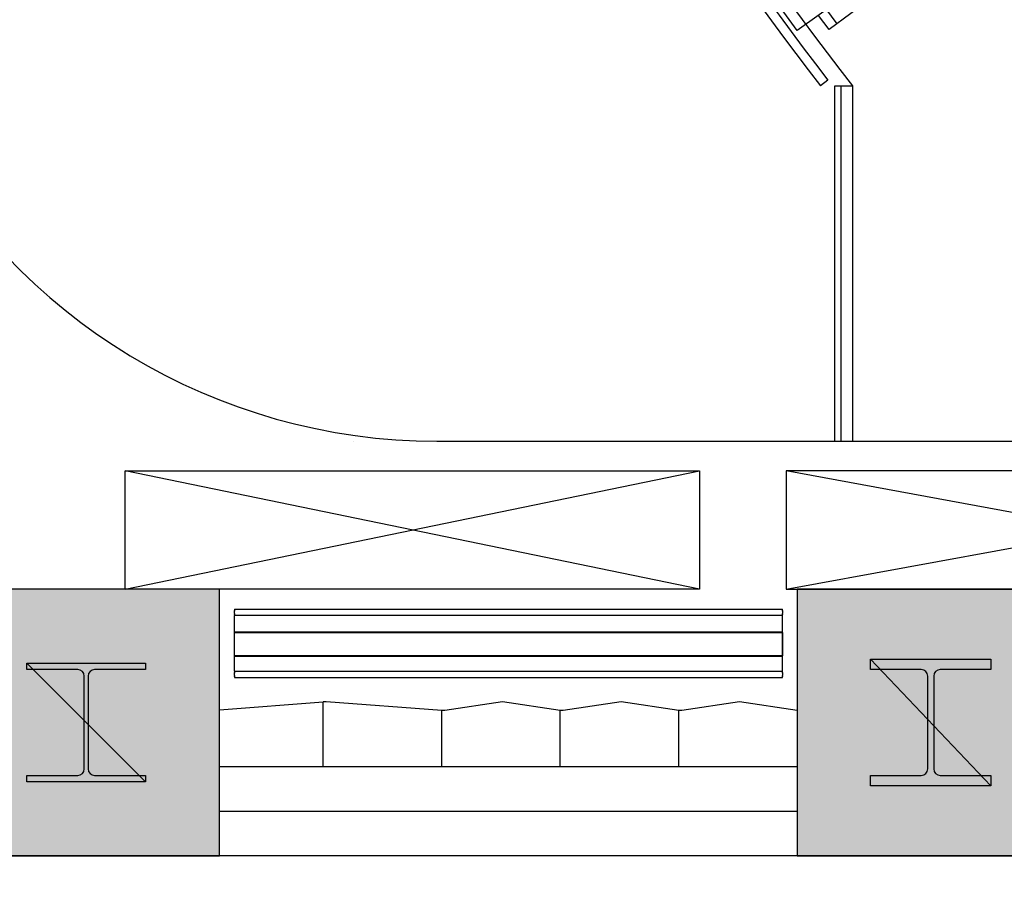
# Model space of a CAD drawing. Units: millimetres. Extents: x 127546 to 791613, y 157539 to 263348.
# Drawn here: x 138031 to 141354, y 170915 to 173849 of the extents above; entities that cross this region are included whole.
import ezdxf

# ---------------------------------------------------------------- set-up
doc = ezdxf.new("R2010")
doc.units = ezdxf.units.MM
doc.header["$LTSCALE"] = 10
doc.layers.add('111111', color=7, linetype='Continuous')
doc.layers.add('도면층2', color=254, linetype='Continuous')

msp = doc.modelspace()

# ---------------------------------------------------------------- hatches: boundary and pattern name
at = {"layer": '도면층2'}
h = msp.add_hatch(color=253, dxfattribs=at)
h.dxf.hatch_style = 1
h.paths.add_polyline_path([(149255.409, 170725.089), (149255.409, 170825.089), (149055.409, 170825.089), (149055.409, 170425.089), (155655.409, 170425.089), (155655.409, 170825.089), (155455.409, 170825.089), (155455.409, 170725.089)])
h.paths.add_polyline_path([(149055.409, 171925.089), (149055.409, 171025.089), (149955.409, 171025.089), (149955.409, 171925.089)])
h.paths.add_polyline_path([(134905.409, 170725.089), (134905.409, 170425.089), (147255.409, 170425.089), (147255.409, 170825.089), (147055.409, 170825.089), (147055.409, 170725.089)])
h.paths.add_polyline_path([(140655.409, 171925.089), (140655.409, 171025.089), (141555.409, 171025.089), (141555.409, 171925.089)])
h.paths.add_polyline_path([(137805.409, 171925.089), (137805.409, 171025.089), (138705.409, 171025.089), (138705.409, 171925.089)])
h.paths.add_polyline_path([(134005.409, 171925.089), (134005.409, 170425.089), (134905.409, 170425.089), (134905.409, 170725.089), (134905.409, 171925.089)])
h.paths.add_polyline_path([(134485.409, 177925.089), (134485.409, 177025.089), (135385.409, 177025.089), (135385.409, 177925.089)])
h.paths.add_polyline_path([(131683.131, 177025.089, 0.0513975), (133991.838, 170425.089), (134005.409, 170425.089), (134005.409, 170872.064, -0.04809709), (131888.759, 177025.089)])
h.paths.add_polyline_path([(131685.409, 177925.089), (131685.409, 177025.089), (131888.759, 177025.089), (132455.409, 177025.089), (132455.409, 177925.089), (132255.409, 177925.089)])
h.paths.add_polyline_path([(131481.616, 177925.089, 0.00676192), (131683.131, 177025.089), (131685.409, 177025.089), (131685.409, 177925.089)])
h.paths.add_polyline_path([(132255.409, 178075.089), (132255.409, 177925.089), (132455.409, 177925.089), (132455.409, 178075.089)])

# ---------------------------------------------------------------- linework, layer by layer
at = {"layer": '111111'}
msp.add_line((139438.548, 172425.088), (147400.542, 172425.088), dxfattribs=at)
msp.add_arc((139438.548, 174425.088), 2000, 207.707733, 270.000001, dxfattribs=at)
at = {"layer": '도면층2', "color": 253}
for p, q in [((140654.633, 173811.653), (140374.821, 174201.659)), ((141071.598, 174045.79), (140763.402, 173815.052)), ((140829.053, 173936.791), (140654.633, 173811.653)), ((140763.402, 173815.052), (140727.442, 173863.082)), ((140758.615, 173644.576), (140733.234, 173625.087)), ((140781.868, 172425.087), (140781.868, 173625.087)), ((140781.868, 173625.087), (140841.868, 173625.087)), ((140801.868, 173625.087), (140801.868, 172425.087)), ((140841.868, 173625.089), (140841.868, 172425.089)), ((139157.292, 172425.087), (139157.292, 172425.087)), ((140325.1, 171925.086), (138386.657, 172325.086)), ((138386.657, 172325.086), (140325.1, 172325.085)), ((138386.657, 171925.087), (138386.657, 172325.086)), ((138386.657, 171925.089), (140325.1, 172325.085)), ((140325.1, 172325.085), (140325.1, 171925.086)), ((140617.884, 171925.086), (142791.481, 172325.083)), ((140617.91, 172325.085), (140617.91, 171925.085)), ((142791.481, 172325.083), (140617.91, 172325.085)), ((142791.481, 171925.083), (140617.91, 172325.085)), ((138705.409, 171925.089), (137805.409, 171925.089)), ((140325.1, 171925.086), (138386.657, 171925.087)), ((138705.409, 171025.089), (138705.409, 171925.089)), ((140617.91, 171925.085), (142791.481, 171925.083)), ((141555.409, 171925.089), (140655.409, 171925.089)), ((140655.409, 171925.089), (140655.409, 171025.089)), ((138755.409, 171857.415), (140605.409, 171857.415)), ((138755.409, 171857.415), (138755.409, 171854.415)), ((138755.409, 171853.202), (138755.409, 171854.415)), ((138755.409, 171853.202), (138755.409, 171851.415)), ((138755.409, 171851.253), (138755.409, 171851.415)), ((138755.409, 171842.977), (138755.409, 171851.253)), ((138755.409, 171842.814), (138755.409, 171842.977)), ((138755.409, 171842.814), (138755.409, 171841.027)), ((138755.409, 171839.815), (138755.409, 171841.027)), ((138755.409, 171839.815), (138755.409, 171836.815)), ((140605.409, 171854.415), (140605.409, 171857.415)), ((140605.409, 171854.415), (140605.409, 171853.202)), ((140605.409, 171851.415), (140605.409, 171853.202)), ((140605.409, 171851.415), (140605.409, 171851.253)), ((140605.409, 171851.253), (140605.409, 171842.977)), ((140605.409, 171842.977), (140605.409, 171842.814)), ((140605.409, 171841.027), (140605.409, 171842.814)), ((140605.409, 171841.027), (140605.409, 171839.815)), ((140605.409, 171836.815), (140605.409, 171839.815)), ((138755.409, 171648.015), (138755.409, 171836.815)), ((140605.409, 171836.815), (138755.409, 171836.815)), ((140605.409, 171648.015), (140605.409, 171836.815)), ((138755.409, 171780.089), (138755.409, 171779.089)), ((140605.409, 171780.089), (138755.409, 171780.089)), ((138755.409, 171700.089), (138755.409, 171779.089)), ((138755.409, 171779.089), (140605.409, 171779.089)), ((140605.409, 171779.089), (140605.409, 171780.089)), ((140605.409, 171779.089), (140605.409, 171700.089)), ((138055.409, 171654.089), (138055.409, 171675.089)), ((138055.409, 171675.089), (138455.409, 171675.089)), ((138455.409, 171275.089), (138055.409, 171675.089)), ((138055.409, 171654.089), (138055.409, 171675.089)), ((138055.409, 171675.089), (138455.409, 171675.089)), ((138455.409, 171675.089), (138455.409, 171654.089)), ((138455.409, 171675.089), (138455.409, 171654.089)), ((138755.409, 171700.089), (138755.409, 171699.089)), ((140605.409, 171700.089), (138755.409, 171700.089)), ((138755.409, 171699.089), (140605.409, 171699.089)), ((140605.409, 171699.089), (140605.409, 171700.089)), ((140901.909, 171654.089), (140901.909, 171689.089)), ((140901.909, 171689.089), (141308.909, 171689.089)), ((141308.909, 171261.089), (140901.909, 171689.089)), ((140901.909, 171654.089), (140901.909, 171689.089)), ((140901.909, 171689.089), (141308.909, 171689.089)), ((141308.909, 171689.089), (141308.909, 171654.089)), ((141308.909, 171689.089), (141308.909, 171654.089)), ((138226.909, 171654.089), (138055.409, 171654.089)), ((138226.909, 171654.089), (138055.409, 171654.089)), ((138455.409, 171654.089), (138283.909, 171654.089)), ((138455.409, 171654.089), (138283.909, 171654.089)), ((138755.409, 171648.015), (138755.409, 171645.015)), ((138755.409, 171648.015), (140605.409, 171648.015)), ((138755.409, 171643.802), (138755.409, 171645.015)), ((138755.409, 171643.802), (138755.409, 171642.015)), ((138755.409, 171641.853), (138755.409, 171642.015)), ((138755.409, 171633.577), (138755.409, 171641.853)), ((140605.409, 171645.015), (140605.409, 171648.015)), ((140605.409, 171645.015), (140605.409, 171643.802)), ((140605.409, 171642.015), (140605.409, 171643.802)), ((140605.409, 171642.015), (140605.409, 171641.853)), ((140605.409, 171641.853), (140605.409, 171633.577)), ((141073.909, 171654.089), (140901.909, 171654.089)), ((141073.909, 171654.089), (140901.909, 171654.089)), ((141308.909, 171654.089), (141137.909, 171654.089)), ((141308.909, 171654.089), (141137.909, 171654.089)), ((138248.909, 171318.089), (138248.909, 171632.089)), ((138248.909, 171318.089), (138248.909, 171632.089)), ((138261.909, 171632.089), (138261.909, 171318.089)), ((138261.909, 171632.089), (138261.909, 171318.089)), ((138755.409, 171633.414), (138755.409, 171633.577)), ((138755.409, 171633.414), (138755.409, 171631.627)), ((138755.409, 171630.415), (138755.409, 171631.627)), ((138755.409, 171630.415), (138755.409, 171627.415)), ((138755.409, 171627.415), (140605.409, 171627.415)), ((140605.409, 171633.577), (140605.409, 171633.414)), ((140605.409, 171631.627), (140605.409, 171633.414)), ((140605.409, 171631.627), (140605.409, 171630.415)), ((140605.409, 171627.415), (140605.409, 171630.415)), ((141095.909, 171318.089), (141095.909, 171632.089)), ((141095.909, 171318.089), (141095.909, 171632.089)), ((141115.909, 171632.089), (141115.909, 171318.089)), ((141115.909, 171632.089), (141115.909, 171318.089)), ((138705.409, 171518.166), (139055.409, 171545.089)), ((139055.409, 171325.089), (139055.409, 171545.089)), ((139065.409, 171545.089), (139055.409, 171545.089)), ((139455.409, 171515.089), (139065.409, 171545.089)), ((139660.409, 171545.089), (139465.409, 171515.089)), ((139855.409, 171515.089), (139660.409, 171545.089)), ((140060.409, 171545.089), (139865.409, 171515.089)), ((140255.409, 171515.089), (140060.409, 171545.089)), ((140460.409, 171545.089), (140265.409, 171515.089)), ((140655.409, 171515.089), (140460.409, 171545.089)), ((139465.409, 171515.089), (139455.409, 171515.089)), ((139455.409, 171325.089), (139455.409, 171515.089)), ((139855.409, 171325.089), (139855.409, 171515.089)), ((139865.409, 171515.089), (139855.409, 171515.089)), ((140255.409, 171325.089), (140255.409, 171515.089)), ((140265.409, 171515.089), (140255.409, 171515.089)), ((140655.409, 171325.089), (138705.409, 171325.089)), ((138055.409, 171275.089), (138055.409, 171296.089)), ((138055.409, 171296.089), (138226.909, 171296.089)), ((138055.409, 171275.089), (138055.409, 171296.089)), ((138055.409, 171296.089), (138226.909, 171296.089)), ((138455.409, 171275.089), (138055.409, 171275.089)), ((138455.409, 171275.089), (138055.409, 171275.089)), ((138283.909, 171296.089), (138455.409, 171296.089)), ((138283.909, 171296.089), (138455.409, 171296.089)), ((138455.409, 171296.089), (138455.409, 171275.089)), ((138455.409, 171296.089), (138455.409, 171275.089)), ((140901.909, 171261.089), (140901.909, 171296.089)), ((140901.909, 171296.089), (141073.909, 171296.089)), ((140901.909, 171261.089), (140901.909, 171296.089)), ((140901.909, 171296.089), (141073.909, 171296.089)), ((141137.909, 171296.089), (141308.909, 171296.089)), ((141137.909, 171296.089), (141308.909, 171296.089)), ((141308.909, 171296.089), (141308.909, 171261.089)), ((141308.909, 171296.089), (141308.909, 171261.089)), ((141308.909, 171261.089), (140901.909, 171261.089)), ((141308.909, 171261.089), (140901.909, 171261.089)), ((138705.409, 171175.089), (140655.409, 171175.089)), ((137805.409, 171025.089), (138705.409, 171025.089)), ((147320.403, 171025.089), (137805.409, 171025.089)), ((140655.409, 171025.089), (141555.409, 171025.089))]:
    msp.add_line(p, q, dxfattribs=at)
for points in [[(137805.409, 171925.089), (137805.409, 171025.089), (138705.409, 171025.089), (138705.409, 171925.089), (137805.409, 171925.089)], [(140655.409, 171925.089), (140655.409, 171025.089), (141555.409, 171025.089), (141555.409, 171925.089), (140655.409, 171925.089)]]:
    msp.add_lwpolyline(points, close=True, dxfattribs=at)
for centre, radius, start, end in [((150175.789, 181068.391), 10054.194, 207.6356032, 226.6717293), ((150175.789, 181068.401), 10089.194, 207.7611277, 227.3537658), ((150175.789, 181068.401), 10089.194, 207.7611277, 227.3537658), ((150175.789, 181068.391), 10954.194, 207.6159182, 221.7627562), ((150175.789, 181068.401), 10989.194, 207.7611277, 222.6353583), ((150175.789, 181068.401), 10989.194, 207.7611277, 222.6353583), ((151415.725, 181827.624), 13297.382, 208.0845077, 216.9504333), ((151415.725, 181827.63), 13382.382, 208.1648467, 217.802089), ((151415.957, 181827.781), 13468.658, 208.1657582, 217.518741), ((151415.957, 181827.781), 13436.658, 208.1661024, 217.518741), ((138226.909, 171632.089), 22, 0, 90), ((138226.909, 171632.089), 22, 0, 90), ((138283.909, 171632.089), 22, 90, 180), ((138283.909, 171632.089), 22, 90, 180), ((141073.909, 171632.089), 22, 0, 90), ((141073.909, 171632.089), 22, 0, 90), ((141137.909, 171632.089), 22, 90, 180), ((141137.909, 171632.089), 22, 90, 180), ((138226.909, 171318.089), 22, 270, 0), ((138226.909, 171318.089), 22, 270, 0), ((138283.909, 171318.089), 22, 180, 270), ((138283.909, 171318.089), 22, 180, 270), ((141073.909, 171318.089), 22, 270, 0), ((141073.909, 171318.089), 22, 270, 0), ((141137.909, 171318.089), 22, 180, 270), ((141137.909, 171318.089), 22, 180, 270)]:
    msp.add_arc(centre, radius, start, end, dxfattribs=at)

doc.saveas('drawing.dxf')
